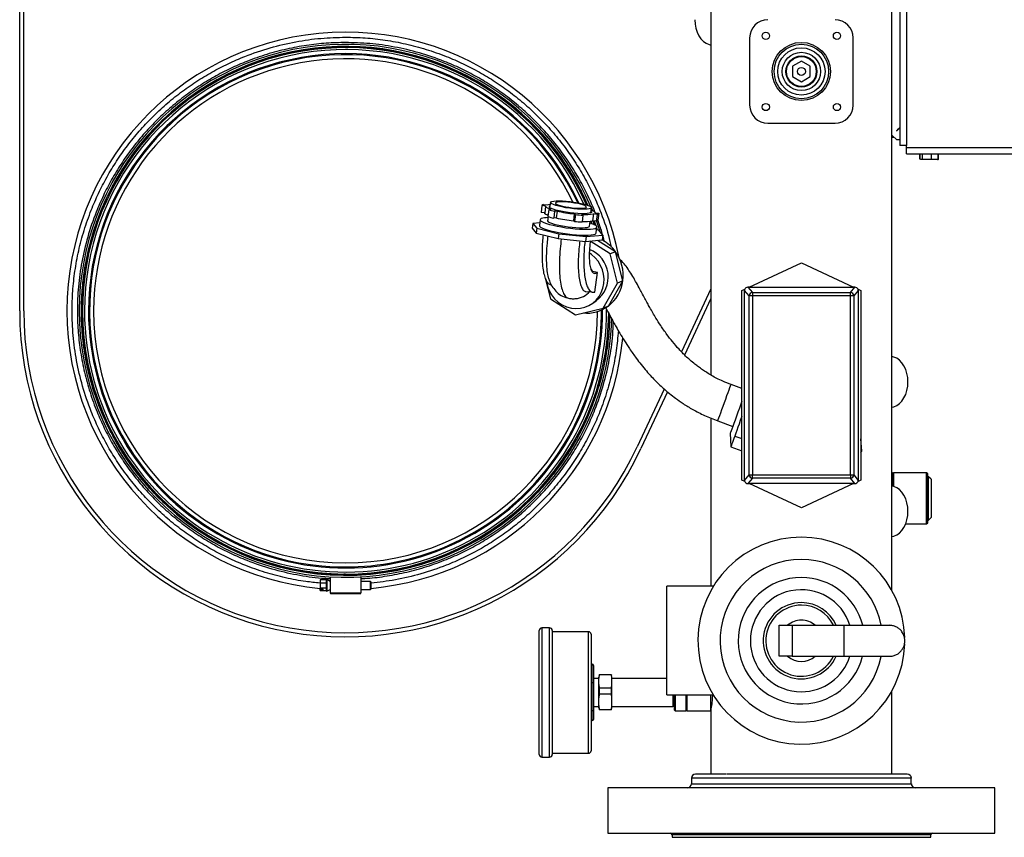
# Model space of a CAD drawing. Units: inches. Extents: x -233 to -6, y -50 to 140.
# Drawn here: x -225 to -206, y 63 to 79 of the extents above; entities that cross this region are included whole.
import ezdxf

# ---------------------------------------------------------------- set-up
doc = ezdxf.new("R2010")
doc.units = ezdxf.units.IN
doc.header["$MEASUREMENT"] = 0

msp = doc.modelspace()

# ---------------------------------------------------------------- linework, layer by layer
at = {"color": 7, "linetype": 'Continuous', "lineweight": 25}
for p, q in [((-208.181, 82.217), (-208.181, 76.533)), ((-208.054, 82.217), (-208.054, 76.533)), ((-211.836, 81.864), (-211.836, 72.094)), ((-208.336, 67.93), (-208.336, 81.864)), ((-225.196, 73.336), (-225.196, 80.684)), ((-225.117, 73.336), (-225.117, 79.924)), ((-211.086, 78.611), (-211.086, 77.311)), ((-209.086, 77.311), (-209.086, 78.611)), ((-218.922, 78.441), (-218.897, 78.441)), ((-218.897, 78.426), (-218.862, 78.425)), ((-210.086, 78.16), (-210.257, 78.061)), ((-210.257, 78.061), (-210.257, 77.862)), ((-209.914, 78.061), (-210.086, 78.16)), ((-209.914, 77.862), (-209.914, 78.061)), ((-210.257, 77.862), (-210.086, 77.763)), ((-210.086, 77.763), (-209.914, 77.862)), ((-210.736, 76.961), (-209.436, 76.961)), ((-208.336, 76.733), (-208.241, 76.638)), ((-208.336, 76.727), (-208.33, 76.727)), ((-208.331, 76.728), (-208.331, 76.728)), ((-208.331, 76.728), (-208.331, 76.728)), ((-208.326, 76.687), (-208.326, 76.723)), ((-208.29, 76.687), (-208.326, 76.687)), ((-208.181, 76.638), (-208.241, 76.638)), ((-208.054, 76.533), (-208.181, 76.533)), ((-208.054, 76.495), (-208.054, 76.533)), ((-208.054, 76.495), (-193.924, 76.495)), ((-208.054, 76.368), (-208.054, 76.495)), ((-208.054, 76.368), (-193.924, 76.368)), ((-207.794, 76.264), (-207.794, 76.368)), ((-207.792, 76.327), (-207.792, 76.368)), ((-207.787, 76.264), (-207.787, 76.368)), ((-207.744, 76.264), (-207.744, 76.368)), ((-207.571, 76.264), (-207.571, 76.368)), ((-207.436, 76.327), (-207.445, 76.326)), ((-207.441, 76.264), (-207.441, 76.368)), ((-207.436, 76.327), (-207.436, 76.368)), ((-207.434, 76.264), (-207.434, 76.368)), ((-207.779, 76.26), (-207.787, 76.264)), ((-207.77, 76.257), (-207.774, 76.259)), ((-207.77, 76.257), (-207.771, 76.257)), ((-207.761, 76.257), (-207.77, 76.257)), ((-207.744, 76.264), (-207.761, 76.257)), ((-207.676, 76.257), (-207.761, 76.257)), ((-207.64, 76.257), (-207.676, 76.257)), ((-207.571, 76.264), (-207.64, 76.257)), ((-207.52, 76.257), (-207.64, 76.257)), ((-207.492, 76.257), (-207.52, 76.257)), ((-207.441, 76.264), (-207.492, 76.257)), ((-207.457, 76.257), (-207.492, 76.257)), ((-207.434, 76.264), (-207.445, 76.262)), ((-215.1, 75.372), (-215.118, 75.239)), ((-215.03, 75.36), (-215.1, 75.372)), ((-215.069, 75.392), (-214.999, 75.381)), ((-214.938, 75.432), (-214.953, 75.335)), ((-215.048, 75.227), (-215.118, 75.239)), ((-215.03, 75.359), (-215.048, 75.226)), ((-214.97, 75.292), (-214.988, 75.159)), ((-214.97, 75.292), (-214.923, 75.294)), ((-214.856, 75.261), (-214.874, 75.128)), ((-214.809, 75.263), (-214.856, 75.261)), ((-214.809, 75.263), (-214.826, 75.13)), ((-214.475, 75.21), (-214.493, 75.077)), ((-214.453, 75.196), (-214.475, 75.21)), ((-214.453, 75.196), (-214.47, 75.063)), ((-214.33, 75.199), (-214.308, 75.185)), ((-214.308, 75.185), (-214.325, 75.052)), ((-214.154, 75.231), (-214.143, 75.328)), ((-214.133, 75.301), (-214.146, 75.3)), ((-214.144, 75.317), (-214.138, 75.302)), ((-214.133, 75.301), (-214.135, 75.282)), ((-214.134, 75.292), (-214.128, 75.279)), ((-214.104, 75.211), (-214.121, 75.078)), ((-214.034, 75.2), (-214.104, 75.211)), ((-214.073, 75.232), (-214.073, 75.234)), ((-214.073, 75.232), (-214.003, 75.221)), ((-214.034, 75.2), (-214.051, 75.067)), ((-214.003, 75.221), (-214.02, 75.087)), ((-215.278, 75.026), (-215.291, 74.933)), ((-215.144, 75.038), (-215.278, 75.026)), ((-215.278, 75.026), (-215.201, 74.93)), ((-215.137, 75.097), (-215.151, 74.984)), ((-214.981, 75.156), (-214.994, 75.071)), ((-214.826, 75.13), (-214.874, 75.128)), ((-214.47, 75.063), (-214.493, 75.077)), ((-214.182, 74.965), (-214.171, 75.069)), ((-214.158, 75.071), (-214.139, 75.02)), ((-214.051, 75.067), (-214.121, 75.078)), ((-214.118, 75.078), (-214.091, 75)), ((-214.102, 75.075), (-214.073, 74.991)), ((-214.092, 75.074), (-214.06, 74.983)), ((-215.291, 74.933), (-215.213, 74.838)), ((-215.201, 74.93), (-215.213, 74.838)), ((-215.213, 74.838), (-214.785, 74.731)), ((-215.201, 74.93), (-214.773, 74.824)), ((-214.773, 74.824), (-214.785, 74.731)), ((-214.773, 74.824), (-214.244, 74.769)), ((-214.244, 74.769), (-213.925, 74.798)), ((-214.052, 74.84), (-214.038, 74.953)), ((-214.003, 74.894), (-214.044, 74.904)), ((-213.925, 74.798), (-214.003, 74.894)), ((-213.925, 74.798), (-213.937, 74.706)), ((-214.785, 74.731), (-214.256, 74.677)), ((-214.244, 74.769), (-214.256, 74.677)), ((-214.256, 74.677), (-213.937, 74.706)), ((-213.781, 74.435), (-214.166, 74.681)), ((-213.679, 74.477), (-214.024, 74.698)), ((-213.936, 74.716), (-213.933, 74.704)), ((-213.679, 74.477), (-213.781, 74.435)), ((-213.638, 73.873), (-213.781, 74.435)), ((-213.536, 73.916), (-213.679, 74.477)), ((-211.094, 73.793), (-210.086, 74.263)), ((-210.086, 74.263), (-209.078, 73.793)), ((-215.078, 74.127), (-215.076, 74.119)), ((-214.124, 74.095), (-214.145, 74.139)), ((-214.029, 74.079), (-214.124, 74.095)), ((-214.079, 73.697), (-214.029, 74.079)), ((-215.038, 73.969), (-214.936, 73.565)), ((-214.969, 73.856), (-214.916, 73.833)), ((-213.918, 73.386), (-213.638, 73.873)), ((-213.816, 73.428), (-213.536, 73.916)), ((-213.536, 73.916), (-213.638, 73.873)), ((-214.261, 73.705), (-214.152, 73.707)), ((-211.836, 73.759), (-212.403, 72.542)), ((-211.236, 73.727), (-211.18, 73.753)), ((-211.236, 70.064), (-211.236, 73.727)), ((-211.097, 73.625), (-211.184, 73.73)), ((-211.184, 70.06), (-211.184, 73.73)), ((-211.122, 73.793), (-211.034, 73.688)), ((-211.094, 73.793), (-211.122, 73.793)), ((-211.094, 73.793), (-209.078, 73.793)), ((-211.034, 73.688), (-211.034, 73.625)), ((-211.034, 73.688), (-209.137, 73.688)), ((-209.137, 73.688), (-209.05, 73.793)), ((-209.137, 73.625), (-209.137, 73.688)), ((-209.05, 73.793), (-209.078, 73.793)), ((-208.987, 73.73), (-209.075, 73.625)), ((-208.991, 73.753), (-208.936, 73.727)), ((-208.987, 73.73), (-208.987, 70.06)), ((-208.936, 73.727), (-208.936, 70.064)), ((-214.936, 73.565), (-214.455, 73.258)), ((-214.139, 73.471), (-214.052, 73.531)), ((-211.836, 73.572), (-212.344, 72.482)), ((-211.034, 73.625), (-211.097, 73.625)), ((-211.097, 70.166), (-211.097, 73.625)), ((-211.034, 73.625), (-211.034, 70.166)), ((-209.137, 73.625), (-211.034, 73.625)), ((-209.137, 70.166), (-209.137, 73.625)), ((-209.075, 73.625), (-209.137, 73.625)), ((-209.075, 73.625), (-209.075, 70.166)), ((-214.455, 73.258), (-213.918, 73.386)), ((-213.816, 73.428), (-213.918, 73.386)), ((-212.738, 71.825), (-213.259, 70.707)), ((-212.676, 71.772), (-213.188, 70.674)), ((-211.236, 71.836), (-211.446, 71.913)), ((-211.836, 71.264), (-211.836, 68.013)), ((-211.703, 71.208), (-211.414, 71.103)), ((-211.461, 70.974), (-211.45, 70.709)), ((-211.375, 70.917), (-211.236, 70.867)), ((-208.915, 70.625), (-208.936, 70.865)), ((-211.45, 70.709), (-211.236, 70.631)), ((-208.936, 70.6), (-208.915, 70.625)), ((-211.18, 70.038), (-211.236, 70.064)), ((-211.184, 70.06), (-211.097, 70.166)), ((-211.034, 70.103), (-211.122, 69.998)), ((-211.097, 70.166), (-211.034, 70.166)), ((-211.034, 70.103), (-211.034, 70.166)), ((-211.034, 70.166), (-209.137, 70.166)), ((-209.137, 70.103), (-211.034, 70.103)), ((-209.137, 70.166), (-209.137, 70.103)), ((-209.137, 70.166), (-209.075, 70.166)), ((-209.05, 69.998), (-209.137, 70.103)), ((-209.075, 70.166), (-208.987, 70.06)), ((-208.936, 70.064), (-208.991, 70.038)), ((-208.328, 70.204), (-208.336, 70.204)), ((-208.316, 70.184), (-208.328, 70.204)), ((-208.328, 70.204), (-208.328, 69.949)), ((-208.305, 70.204), (-208.316, 70.184)), ((-208.316, 70.184), (-208.316, 69.947)), ((-207.665, 70.204), (-208.305, 70.204)), ((-208.305, 70.204), (-208.305, 69.944)), ((-207.645, 70.184), (-207.665, 70.204)), ((-207.665, 69.711), (-207.665, 70.204)), ((-207.645, 69.239), (-207.645, 70.184)), ((-207.629, 70.131), (-207.645, 70.131)), ((-207.579, 70.081), (-207.629, 70.131)), ((-207.629, 69.291), (-207.629, 70.131)), ((-207.579, 70.081), (-207.579, 69.341)), ((-211.122, 69.998), (-211.094, 69.998)), ((-209.078, 69.998), (-211.094, 69.998)), ((-210.086, 69.528), (-211.094, 69.998)), ((-209.078, 69.998), (-210.086, 69.528)), ((-209.078, 69.998), (-209.05, 69.998)), ((-207.665, 69.219), (-207.665, 69.711)), ((-207.645, 69.291), (-207.629, 69.291)), ((-207.629, 69.291), (-207.579, 69.341)), ((-208.071, 69.219), (-207.665, 69.219)), ((-207.665, 69.219), (-207.645, 69.239)), ((-219.26, 68.142), (-219.271, 68.135)), ((-219.192, 68.108), (-219.26, 68.142)), ((-219.26, 68.142), (-219.26, 68.029)), ((-219.192, 68.195), (-219.192, 67.884)), ((-218.897, 68.246), (-218.931, 68.246)), ((-218.871, 68.23), (-218.897, 68.23)), ((-218.601, 68.195), (-218.601, 67.884)), ((-219.389, 68.135), (-219.389, 68.082)), ((-219.271, 68.135), (-219.389, 68.135)), ((-219.389, 68.082), (-219.389, 67.976)), ((-219.389, 68.082), (-219.271, 68.082)), ((-219.271, 67.976), (-219.389, 67.976)), ((-219.389, 67.976), (-219.389, 67.96)), ((-219.389, 67.96), (-219.33, 67.96)), ((-219.389, 67.94), (-219.389, 67.96)), ((-219.33, 67.94), (-219.33, 67.96)), ((-219.271, 68.135), (-219.271, 68.082)), ((-219.271, 68.082), (-219.271, 68.029)), ((-219.271, 68.029), (-219.26, 68.029)), ((-219.271, 68.029), (-219.271, 67.976)), ((-219.271, 67.976), (-219.271, 67.923)), ((-219.26, 68.029), (-219.26, 67.916)), ((-219.26, 67.916), (-219.192, 67.95)), ((-218.416, 68.108), (-218.601, 68.108)), ((-218.601, 67.95), (-218.416, 67.95)), ((-218.405, 68.096), (-218.416, 68.108)), ((-218.416, 67.95), (-218.416, 68.108)), ((-218.416, 67.95), (-218.405, 67.962)), ((-218.405, 67.962), (-218.405, 68.096)), ((-211.787, 68.013), (-212.685, 68.014)), ((-219.389, 67.94), (-219.389, 67.924)), ((-219.33, 67.94), (-219.389, 67.94)), ((-219.271, 67.924), (-219.389, 67.924)), ((-219.271, 67.923), (-219.26, 67.916)), ((-219.192, 67.884), (-218.601, 67.884)), ((-219.18, 67.872), (-218.613, 67.872)), ((-214.952, 67.211), (-215.102, 67.211)), ((-210.516, 66.662), (-210.516, 67.262)), ((-210.266, 67.262), (-210.266, 66.662)), ((-210.266, 67.262), (-209.266, 67.261)), ((-209.266, 67.261), (-209.266, 66.661)), ((-215.152, 66.88), (-215.152, 67.161)), ((-214.902, 67.161), (-214.902, 64.761)), ((-214.202, 67.136), (-214.902, 67.136)), ((-214.152, 67.086), (-214.152, 66.823)), ((-215.152, 64.761), (-215.152, 66.88)), ((-214.152, 66.823), (-214.152, 64.836)), ((-210.266, 66.662), (-209.266, 66.661)), ((-214.127, 66.506), (-214.152, 66.506)), ((-214.127, 66.15), (-214.127, 66.506)), ((-214.107, 66.483), (-214.107, 66.142)), ((-213.994, 66.3), (-214.002, 66.236)), ((-213.994, 66.297), (-214.002, 66.256)), ((-214.002, 66.236), (-214.002, 66.256)), ((-214.002, 66.114), (-214.002, 66.236)), ((-213.759, 66.3), (-213.994, 66.3)), ((-213.994, 66.297), (-213.994, 66.3)), ((-213.752, 66.236), (-213.759, 66.3)), ((-213.759, 66.3), (-213.759, 66.297)), ((-213.752, 66.256), (-213.759, 66.297)), ((-213.752, 66.236), (-213.752, 66.256)), ((-213.752, 66.114), (-213.752, 66.236)), ((-214.127, 66.15), (-214.152, 66.15)), ((-214.127, 65.606), (-214.127, 66.15)), ((-214.002, 66.229), (-214.107, 66.229)), ((-214.107, 66.142), (-214.107, 65.621)), ((-214.002, 65.855), (-214.002, 66.114)), ((-214.002, 66.114), (-213.994, 66.05)), ((-213.994, 66.05), (-213.994, 65.931)), ((-213.994, 66.05), (-213.759, 66.05)), ((-213.759, 66.05), (-213.752, 66.114)), ((-213.759, 65.931), (-213.759, 66.05)), ((-212.687, 66.229), (-213.752, 66.229)), ((-213.752, 65.855), (-213.752, 66.114)), ((-213.994, 65.931), (-214.002, 65.855)), ((-214.002, 65.709), (-214.002, 65.855)), ((-213.759, 65.931), (-213.994, 65.931)), ((-213.752, 65.855), (-213.759, 65.931)), ((-213.752, 65.709), (-213.752, 65.855)), ((-212.687, 65.914), (-211.789, 65.913)), ((-212.572, 65.914), (-212.572, 65.693)), ((-212.547, 65.914), (-212.547, 65.627)), ((-212.527, 65.914), (-212.527, 65.607)), ((-212.322, 65.914), (-212.322, 65.607)), ((-212.31, 65.914), (-212.31, 65.627)), ((-212.299, 65.914), (-212.299, 65.607)), ((-211.838, 65.607), (-211.838, 65.913)), ((-208.336, 64.383), (-208.336, 65.993)), ((-214.107, 65.693), (-214.002, 65.693)), ((-214.002, 65.709), (-213.994, 65.633)), ((-214.002, 65.667), (-214.002, 65.709)), ((-214.002, 65.667), (-213.994, 65.626)), ((-213.759, 65.633), (-213.752, 65.709)), ((-213.759, 65.626), (-213.752, 65.667)), ((-213.752, 65.667), (-213.752, 65.709)), ((-213.752, 65.693), (-212.572, 65.693)), ((-212.572, 65.693), (-212.547, 65.694)), ((-214.127, 65.606), (-214.152, 65.606)), ((-214.127, 65.417), (-214.127, 65.606)), ((-214.107, 65.621), (-214.107, 65.44)), ((-213.994, 65.633), (-213.759, 65.633)), ((-213.994, 65.633), (-213.994, 65.623)), ((-213.759, 65.623), (-213.994, 65.623)), ((-213.759, 65.623), (-213.759, 65.633)), ((-212.547, 65.627), (-212.527, 65.607)), ((-212.527, 65.607), (-212.322, 65.607)), ((-212.322, 65.607), (-212.31, 65.627)), ((-212.31, 65.627), (-212.299, 65.607)), ((-212.299, 65.607), (-211.838, 65.607)), ((-211.836, 65.637), (-211.836, 64.383)), ((-214.127, 65.417), (-214.152, 65.417)), ((-215.102, 64.711), (-214.952, 64.711)), ((-214.902, 64.786), (-214.202, 64.786)), ((-212.211, 64.304), (-212.211, 64.198)), ((-207.961, 64.198), (-207.961, 64.304)), ((-213.826, 64.119), (-213.826, 63.241)), ((-206.346, 64.119), (-213.826, 64.119)), ((-206.346, 63.241), (-206.346, 64.119)), ((-213.826, 63.241), (-206.346, 63.241)), ((-212.586, 63.21), (-212.586, 63.163)), ((-207.586, 63.163), (-207.586, 63.21)), ((-212.586, 63.163), (-207.586, 63.163))]:
    msp.add_line(p, q, dxfattribs=at)
at = {"color": 8, "linetype": 'Continuous', "lineweight": 25}
for p, q in [((-215.102, 67.211), (-215.102, 66.918)), ((-214.952, 64.711), (-214.952, 67.211)), ((-214.202, 66.861), (-214.202, 67.136)), ((-215.102, 66.918), (-215.102, 64.711)), ((-214.202, 64.786), (-214.202, 66.861)), ((-211.588, 64.304), (-212.211, 64.304)), ((-212.211, 64.198), (-207.961, 64.198)), ((-207.961, 64.304), (-211.588, 64.304)), ((-207.586, 63.21), (-212.586, 63.21))]:
    msp.add_line(p, q, dxfattribs=at)
at = {"color": 7, "linetype": 'Continuous', "lineweight": 25, "flags": 128}
for points in [[(-212.146, 78.961), (-212.141, 78.878), (-212.126, 78.798), (-212.101, 78.721), (-212.068, 78.652), (-212.028, 78.592), (-211.98, 78.542), (-211.927, 78.505), (-211.871, 78.48), (-211.836, 78.472)], [(-208.249, 76.81), (-208.242, 76.817), (-208.206, 76.853), (-208.18, 76.879)], [(-208.18, 76.875), (-208.189, 76.866), (-208.228, 76.827), (-208.246, 76.809)], [(-208.061, 76.533), (-208.06, 76.532), (-208.054, 76.529)], [(-214.16, 75.313), (-214.188, 75.305), (-214.229, 75.3), (-214.282, 75.298), (-214.344, 75.299), (-214.413, 75.302), (-214.486, 75.309), (-214.562, 75.318), (-214.636, 75.329), (-214.708, 75.343), (-214.773, 75.357), (-214.83, 75.372), (-214.876, 75.388), (-214.911, 75.403), (-214.932, 75.418), (-214.938, 75.431), (-214.931, 75.442), (-214.909, 75.451), (-214.874, 75.458), (-214.827, 75.461), (-214.77, 75.462), (-214.704, 75.46), (-214.632, 75.454), (-214.558, 75.447), (-214.482, 75.436), (-214.409, 75.424), (-214.34, 75.41), (-214.279, 75.395), (-214.227, 75.38), (-214.186, 75.364), (-214.159, 75.349), (-214.145, 75.335), (-214.145, 75.323), (-214.16, 75.313)], [(-214.828, 75.43), (-214.84, 75.422), (-214.837, 75.411), (-214.821, 75.399), (-214.792, 75.385), (-214.751, 75.372), (-214.7, 75.359), (-214.642, 75.347), (-214.579, 75.336), (-214.514, 75.328), (-214.451, 75.322), (-214.391, 75.319), (-214.339, 75.318), (-214.296, 75.321), (-214.264, 75.326), (-214.246, 75.333), (-214.241, 75.343), (-214.25, 75.355), (-214.273, 75.368), (-214.308, 75.381), (-214.355, 75.394), (-214.409, 75.407), (-214.47, 75.418), (-214.535, 75.428), (-214.599, 75.435), (-214.661, 75.44), (-214.717, 75.442), (-214.765, 75.441), (-214.803, 75.437), (-214.828, 75.43)], [(-214.985, 75.178), (-214.989, 75.179), (-215.008, 75.188), (-215.024, 75.196), (-215.035, 75.205), (-215.043, 75.213), (-215.047, 75.22), (-215.048, 75.226)], [(-214.923, 75.294), (-214.949, 75.303), (-214.971, 75.312), (-214.991, 75.321), (-215.006, 75.33), (-215.018, 75.338), (-215.026, 75.346), (-215.03, 75.353), (-215.03, 75.36)], [(-214.161, 75.227), (-214.189, 75.22), (-214.229, 75.214), (-214.281, 75.212), (-214.341, 75.213), (-214.409, 75.216), (-214.482, 75.222), (-214.557, 75.231), (-214.632, 75.241), (-214.704, 75.254), (-214.771, 75.268), (-214.831, 75.283), (-214.881, 75.299), (-214.919, 75.314), (-214.946, 75.329), (-214.958, 75.343), (-214.957, 75.355), (-214.949, 75.362)], [(-214.151, 75.257), (-214.145, 75.25), (-214.146, 75.237), (-214.161, 75.227)], [(-214.148, 75.286), (-214.132, 75.28), (-214.113, 75.271), (-214.097, 75.263), (-214.085, 75.254), (-214.077, 75.246), (-214.073, 75.239), (-214.073, 75.232)], [(-214.146, 75.305), (-214.145, 75.305), (-214.133, 75.301)], [(-215.114, 75.118), (-215.132, 75.106), (-215.137, 75.092), (-215.127, 75.077), (-215.103, 75.06), (-215.066, 75.042), (-215.016, 75.024), (-214.955, 75.006), (-214.885, 74.988), (-214.807, 74.971), (-214.723, 74.956), (-214.636, 74.942), (-214.548, 74.931), (-214.46, 74.922), (-214.376, 74.916), (-214.297, 74.912), (-214.226, 74.912), (-214.164, 74.914), (-214.113, 74.919), (-214.075, 74.927), (-214.05, 74.938), (-214.038, 74.951), (-214.041, 74.965), (-214.058, 74.982), (-214.088, 74.999), (-214.132, 75.017), (-214.175, 75.032)], [(-214.991, 75.086), (-214.993, 75.084), (-214.994, 75.072), (-214.981, 75.058), (-214.955, 75.043), (-214.916, 75.028), (-214.866, 75.012), (-214.807, 74.997), (-214.74, 74.983), (-214.667, 74.97), (-214.593, 74.959), (-214.518, 74.951), (-214.445, 74.945), (-214.377, 74.941), (-214.316, 74.941), (-214.265, 74.943), (-214.224, 74.948), (-214.196, 74.956), (-214.181, 74.966), (-214.18, 74.978), (-214.181, 74.979)], [(-214.048, 75.068), (-213.996, 74.914), (-213.98, 74.866)], [(-215.151, 74.984), (-215.148, 74.972), (-215.131, 74.955), (-215.101, 74.938), (-215.057, 74.92), (-215.002, 74.902), (-214.936, 74.884), (-214.862, 74.866), (-214.781, 74.85), (-214.695, 74.836), (-214.607, 74.823), (-214.518, 74.813), (-214.432, 74.805), (-214.351, 74.801), (-214.276, 74.799), (-214.209, 74.799), (-214.152, 74.803), (-214.107, 74.81), (-214.075, 74.819)], [(-214.075, 74.819), (-214.057, 74.831), (-214.052, 74.84)], [(-214.041, 74.926), (-214.037, 74.915), (-214.033, 74.901)], [(-214.532, 73.388), (-214.445, 73.38), (-214.358, 73.386), (-214.273, 73.406), (-214.192, 73.439), (-214.119, 73.486), (-214.053, 73.544), (-213.998, 73.613), (-213.954, 73.69), (-213.922, 73.773), (-213.904, 73.861), (-213.899, 73.952), (-213.908, 74.042), (-213.93, 74.131), (-213.966, 74.215), (-214.013, 74.293), (-214.072, 74.363), (-214.14, 74.423), (-214.185, 74.454)], [(-208.026, 71.961), (-208.031, 72.045), (-208.045, 72.125), (-208.07, 72.202), (-208.103, 72.271), (-208.144, 72.331), (-208.191, 72.381), (-208.244, 72.418), (-208.3, 72.443), (-208.336, 72.451)], [(-208.336, 71.472), (-208.3, 71.48), (-208.244, 71.505), (-208.191, 71.542), (-208.144, 71.592), (-208.103, 71.652), (-208.07, 71.721), (-208.045, 71.798), (-208.031, 71.878), (-208.026, 71.961)], [(-211.236, 71.591), (-211.256, 71.534), (-211.285, 71.455), (-211.314, 71.376), (-211.342, 71.299), (-211.369, 71.226), (-211.393, 71.159), (-211.414, 71.101), (-211.432, 71.052), (-211.446, 71.014), (-211.455, 70.988), (-211.46, 70.975), (-211.461, 70.974)], [(-211.236, 71.298), (-211.242, 71.282), (-211.267, 71.214), (-211.291, 71.148), (-211.314, 71.085), (-211.335, 71.025), (-211.356, 70.969), (-211.375, 70.917)], [(-211.375, 70.917), (-211.392, 70.87), (-211.407, 70.829), (-211.42, 70.793), (-211.431, 70.763), (-211.439, 70.74), (-211.446, 70.723), (-211.449, 70.712), (-211.45, 70.709)], [(-208.026, 69.461), (-208.031, 69.545), (-208.045, 69.625), (-208.07, 69.702), (-208.103, 69.771), (-208.144, 69.831), (-208.191, 69.881), (-208.244, 69.918), (-208.3, 69.943), (-208.336, 69.951)], [(-208.336, 68.972), (-208.3, 68.98), (-208.244, 69.005), (-208.191, 69.042), (-208.144, 69.092), (-208.103, 69.152), (-208.07, 69.221), (-208.045, 69.298), (-208.031, 69.378), (-208.026, 69.461)], [(-212.687, 65.914), (-212.687, 65.921), (-212.687, 65.943), (-212.687, 65.978), (-212.687, 66.026), (-212.687, 66.087), (-212.687, 66.16), (-212.687, 66.244), (-212.687, 66.337), (-212.686, 66.439), (-212.686, 66.548), (-212.686, 66.663), (-212.686, 66.782), (-212.686, 66.903), (-212.686, 67.025), (-212.686, 67.147), (-212.686, 67.265), (-212.685, 67.38), (-212.685, 67.489), (-212.685, 67.591), (-212.685, 67.685), (-212.685, 67.769), (-212.685, 67.842), (-212.685, 67.903), (-212.685, 67.951), (-212.685, 67.986), (-212.685, 68.007), (-212.685, 68.014), (-212.685, 68.014)], [(-210.516, 67.262), (-210.511, 67.262), (-210.497, 67.262), (-210.473, 67.262), (-210.442, 67.262), (-210.404, 67.262), (-210.361, 67.262), (-210.314, 67.262), (-210.266, 67.262)], [(-209.266, 67.261), (-209.142, 67.26), (-209.022, 67.26), (-208.905, 67.26), (-208.792, 67.26), (-208.683, 67.26), (-208.578, 67.26), (-208.479, 67.26), (-208.386, 67.26)], [(-210.266, 66.662), (-210.315, 66.662), (-210.362, 66.662), (-210.405, 66.662), (-210.443, 66.662), (-210.474, 66.662), (-210.497, 66.662), (-210.511, 66.662), (-210.516, 66.662)], [(-209.266, 66.661), (-209.143, 66.66), (-209.022, 66.66), (-208.905, 66.66), (-208.792, 66.66), (-208.683, 66.66), (-208.579, 66.66), (-208.48, 66.66), (-208.386, 66.66)]]:
    msp.add_lwpolyline(points, dxfattribs=at)
at = {"color": 8, "linetype": 'Continuous', "lineweight": 25, "flags": 128}
for points in [[(-211.703, 71.208), (-211.703, 71.208), (-211.7, 71.215), (-211.692, 71.236), (-211.68, 71.269), (-211.664, 71.313), (-211.645, 71.367), (-211.622, 71.429), (-211.598, 71.495), (-211.573, 71.564), (-211.548, 71.632), (-211.524, 71.698), (-211.502, 71.759)], [(-211.502, 71.759), (-211.483, 71.812), (-211.467, 71.855), (-211.455, 71.887), (-211.448, 71.906), (-211.446, 71.913)]]:
    msp.add_lwpolyline(points, dxfattribs=at)
at = {"color": 7, "linetype": 'Continuous', "lineweight": 25}
for centre, radius in [((-210.773, 78.649), 0.07), ((-209.398, 78.649), 0.07), ((-210.086, 77.961), 0.562), ((-210.086, 77.961), 0.527), ((-210.086, 77.961), 0.457), ((-210.086, 77.961), 0.37), ((-210.086, 77.961), 0.3), ((-210.086, 77.961), 0.288), ((-210.086, 77.961), 0.078), ((-210.773, 77.274), 0.07), ((-209.398, 77.274), 0.07)]:
    msp.add_circle(centre, radius, dxfattribs=at)
for centre, radius, start, end in [((-210.736, 78.611), 0.35, 90, 180), ((-209.436, 78.611), 0.35, 360, 90), ((-218.897, 73.336), 5.385, 10.9852, 180), ((-218.897, 73.336), 5.149, 23.0076, 358.348), ((-218.897, 73.336), 5.11, 23.5114, 180), ((-218.897, 73.336), 5.086, 23.753, 180), ((-218.897, 73.336), 5.047, 24.1234, 180), ((-218.897, 73.336), 4.969, 24.7989, 180), ((-218.897, 73.336), 4.87, 25.5937, 180), ((-210.736, 77.311), 0.35, 180, 270), ((-209.436, 77.311), 0.35, 270, 360), ((-215.06, 75.345), 0.0481, 100.846, 146.0335), ((-214.916, 75.074), 0.318, 95.2033, 105.2052), ((-214.505, 76.78), 1.56, 252.6184, 256.9645), ((-214.203, 77.966), 2.77, 257.3626, 264.3534), ((-214.167, 78.082), 2.9, 264.3551, 267.2272), ((-214.261, 76.008), 0.812, 265.1361, 281.174), ((-214.043, 75.247), 0.0481, 280.8451, 326.0283), ((-214.985, 74.705), 0.432, 89.8209, 107.3444), ((-214.522, 76.647), 1.56, 252.6183, 256.9646), ((-214.22, 77.833), 2.769, 257.362, 264.3547), ((-214.185, 77.952), 2.903, 264.3567, 267.2256), ((-214.273, 75.831), 0.768, 266.2125, 281.3581), ((-214.06, 75.114), 0.0481, 280.8452, 326.0348), ((-214.307, 74.029), 0.772, 35.532, 61.0163), ((-214.387, 73.99), 0.568, 306.1582, 68.6831), ((-214.321, 74.016), 0.791, 352.7222, 35.706), ((-214.42, 73.974), 0.597, 186.2476, 259.1078), ((-214.256, 74.004), 0.725, 307.3617, 352.9675), ((-214.446, 73.929), 0.347, 294.8103, 321.596), ((-211.034, 73.625), 0.0626, 90.0792, 179.908), ((-209.137, 73.625), 0.0626, 0.092, 89.9207), ((-218.897, 73.336), 6.299, 180, 335), ((-218.897, 73.336), 6.22, 180, 335), ((-218.897, 73.336), 5.385, 180, 264.7569), ((-218.897, 73.336), 5.11, 180, 359.1404), ((-218.897, 73.336), 5.086, 180, 359.5921), ((-218.897, 73.336), 5.047, 180, 0.3168), ((-218.897, 73.336), 4.969, 180, 0.2758), ((-218.897, 73.336), 4.87, 180, 359.8235), ((-214.231, 73.98), 0.69, 263.77, 306.9218), ((-218.897, 73.336), 5.385, 275.2431, 354.3871), ((-211.034, 70.166), 0.0626, 180.0941, 269.9186), ((-209.137, 70.166), 0.0626, 270.0814, 359.9059), ((-210.086, 66.961), 2, 89.939, 358.3355), ((-210.086, 66.961), 2, 1.7748, 89.939), ((-219.18, 67.884), 0.0118, 180, 270), ((-218.613, 67.884), 0.0118, 270, 360), ((-210.086, 66.961), 0.687, 89.939, 334.0669), ((-210.086, 66.961), 0.688, 25.8111, 89.939), ((-215.102, 67.161), 0.05, 90, 180), ((-214.952, 67.161), 0.05, 0, 90), ((-210.086, 66.961), 0.4, 89.939, 131.5826), ((-210.086, 66.961), 0.4, 48.4174, 89.939), ((-214.202, 67.086), 0.05, 0, 90), ((-210.086, 66.961), 0.4, 228.4174, 311.5826), ((-215.102, 64.761), 0.05, 180, 270), ((-214.952, 64.761), 0.05, 270, 0), ((-214.202, 64.836), 0.05, 270, 0), ((-212.132, 64.304), 0.0787, 90, 180), ((-208.039, 64.304), 0.0787, 0, 90), ((-212.289, 64.198), 0.0787, 270, 0), ((-207.882, 64.198), 0.0787, 180, 270), ((-212.617, 63.21), 0.0315, 0, 90), ((-207.554, 63.21), 0.0315, 90, 180)]:
    msp.add_arc(centre, radius, start, end, dxfattribs=at)
at = {"color": 8, "linetype": 'Continuous', "lineweight": 25}
for centre, radius, start, end in [((-218.897, 73.336), 4.949, 24.9639, 270), ((-218.897, 73.336), 4.949, 270, 0.1691), ((-210.086, 66.961), 1.571, 89.939, 348.9281), ((-210.086, 66.961), 1.571, 10.9499, 89.939), ((-210.086, 66.961), 1.222, 89.939, 345.7282), ((-210.086, 66.961), 1.222, 14.1497, 89.939), ((-210.086, 66.961), 0.986, 17.6595, 269.939), ((-210.086, 66.961), 0.737, 89.939, 335.9044), ((-210.086, 66.961), 0.737, 23.9736, 89.939), ((-210.086, 66.961), 0.986, 269.939, 342.2184)]:
    msp.add_arc(centre, radius, start, end, dxfattribs=at)
at = {"color": 7, "linetype": 'Continuous', "lineweight": 25}
for centre, major_axis, ratio, start_param, end_param in [((-211.122, 73.73), (-0.04, 0.0481), 0.998723, 0.514432, 0.875887), ((-211.122, 73.73), (-0.04, 0.0481), 0.998723, 5.589533, 6.797617), ((-209.05, 73.73), (0.04, 0.0481), 0.998723, 5.768753, 6.976838), ((-209.05, 73.73), (0.04, 0.0481), 0.998723, 5.407298, 5.768753), ((-211.122, 70.061), (-0.04, -0.0481), 0.998723, 5.407298, 5.768753), ((-209.05, 70.061), (0.04, -0.0481), 0.998723, 0.514432, 0.875887), ((-211.122, 70.061), (-0.04, -0.0481), 0.998723, 5.768753, 6.976838), ((-209.05, 70.061), (0.04, -0.0481), 0.998723, 5.589533, 6.797617), ((-214.127, 66.483), (0, 0.0227), 0.8795, 4.712389, 6.283185), ((-214.127, 66.142), (0.02, 0), 0.394132, 0, 1.570796), ((-214.127, 65.621), (0.02, 0), 0.742878, 4.712389, 6.283185), ((-214.127, 65.44), (0, 0.0227), 0.8795, 3.141593, 4.712389)]:
    msp.add_ellipse(centre, major_axis=major_axis, ratio=ratio, start_param=start_param, end_param=end_param, dxfattribs=at)
at = {"color": 8, "linetype": 'Continuous', "lineweight": 25}
for points, knots in [([(-219.392, 68.075), (-219.483, 68.084), (-219.707, 68.105), (-220.061, 68.174), (-220.455, 68.278), (-220.825, 68.408), (-221.169, 68.558), (-221.486, 68.721), (-221.793, 68.908), (-222.089, 69.116), (-222.372, 69.346), (-222.638, 69.594), (-222.887, 69.861), (-223.116, 70.143), (-223.325, 70.439), (-223.511, 70.747), (-223.675, 71.063), (-223.838, 71.439), (-223.986, 71.875), (-224.102, 72.367), (-224.169, 72.855), (-224.189, 73.304), (-224.174, 73.719), (-224.132, 74.107), (-224.059, 74.5), (-223.954, 74.894), (-223.824, 75.264), (-223.675, 75.608), (-223.511, 75.925), (-223.325, 76.232), (-223.116, 76.528), (-222.887, 76.811), (-222.638, 77.077), (-222.372, 77.326), (-222.089, 77.555), (-221.793, 77.764), (-221.486, 77.95), (-221.169, 78.114), (-220.794, 78.277), (-220.358, 78.425), (-219.865, 78.541), (-219.378, 78.61), (-219.055, 78.618), (-218.897, 78.623)], [0, 0, 0, 0, 0.0169986, 0.0417782, 0.0670795, 0.0928559, 0.1147825, 0.1368891, 0.1591632, 0.1816731, 0.2042506, 0.226882, 0.2495124, 0.27209, 0.294601, 0.316874, 0.3389806, 0.3609084, 0.3931268, 0.4245476, 0.4550619, 0.4845826, 0.5081996, 0.5324161, 0.5571956, 0.5824969, 0.6082733, 0.6301999, 0.6523066, 0.6745806, 0.6970907, 0.7196681, 0.7422996, 0.7649299, 0.7875073, 0.8100184, 0.8322913, 0.854398, 0.8763258, 0.9085442, 0.939965, 0.9704794, 1, 1, 1, 1]), ([(-218.897, 78.623), (-218.77, 78.62), (-218.513, 78.615), (-218.125, 78.571), (-217.732, 78.498), (-217.338, 78.393), (-216.968, 78.263), (-216.624, 78.114), (-216.308, 77.95), (-216, 77.764), (-215.704, 77.555), (-215.422, 77.326), (-215.155, 77.077), (-214.907, 76.811), (-214.677, 76.528), (-214.469, 76.232), (-214.283, 75.925), (-214.118, 75.608), (-213.956, 75.232), (-213.832, 74.885), (-213.778, 74.64), (-213.761, 74.565)], [0, 0, 0, 0, 0.053879, 0.109125, 0.165656, 0.223377, 0.282182, 0.332205, 0.382638, 0.433453, 0.484806, 0.536313, 0.587943, 0.639571, 0.691078, 0.742434, 0.793246, 0.84368, 0.893705, 0.967206, 1, 1, 1, 1]), ([(-218.897, 78.52), (-219.021, 78.518), (-219.273, 78.512), (-219.653, 78.469), (-220.038, 78.398), (-220.425, 78.295), (-220.788, 78.168), (-221.125, 78.021), (-221.436, 77.86), (-221.737, 77.678), (-222.027, 77.473), (-222.304, 77.248), (-222.566, 77.005), (-222.809, 76.743), (-223.034, 76.466), (-223.239, 76.176), (-223.422, 75.874), (-223.582, 75.564), (-223.742, 75.196), (-223.888, 74.768), (-224.001, 74.285), (-224.067, 73.807), (-224.087, 73.367), (-224.072, 72.959), (-224.03, 72.579), (-223.959, 72.194), (-223.856, 71.808), (-223.729, 71.444), (-223.582, 71.107), (-223.422, 70.797), (-223.239, 70.495), (-223.034, 70.205), (-222.809, 69.928), (-222.566, 69.667), (-222.304, 69.423), (-222.027, 69.198), (-221.737, 68.994), (-221.436, 68.811), (-221.125, 68.65), (-220.757, 68.49), (-220.33, 68.344), (-219.846, 68.233), (-219.466, 68.174), (-219.249, 68.167), (-219.192, 68.165)], [0, 0, 0, 0, 0.023334, 0.047261, 0.071743, 0.096742, 0.122209, 0.143873, 0.165715, 0.187722, 0.209963, 0.23227, 0.25463, 0.276989, 0.299296, 0.321538, 0.343544, 0.365386, 0.387051, 0.418884, 0.449928, 0.480077, 0.509244, 0.532578, 0.556504, 0.580987, 0.605985, 0.631453, 0.653117, 0.674959, 0.696966, 0.719206, 0.741513, 0.763874, 0.786233, 0.80854, 0.830782, 0.852788, 0.87463, 0.896295, 0.928127, 0.959172, 0.989321, 1, 1, 1, 1]), ([(-214.073, 75.234), (-214.074, 75.238), (-214.113, 75.35), (-214.213, 75.563), (-214.371, 75.875), (-214.555, 76.176), (-214.759, 76.466), (-214.984, 76.743), (-215.228, 77.005), (-215.489, 77.248), (-215.766, 77.473), (-216.057, 77.678), (-216.358, 77.86), (-216.668, 78.021), (-217.037, 78.181), (-217.464, 78.327), (-217.947, 78.44), (-218.425, 78.508), (-218.741, 78.516), (-218.897, 78.52)], [0, 0, 0, 0, 0.001658, 0.05754, 0.11388, 0.170647, 0.228015, 0.285555, 0.343233, 0.400908, 0.458448, 0.515819, 0.572584, 0.628924, 0.684808, 0.766919, 0.846997, 0.924765, 1, 1, 1, 1]), ([(-213.891, 74.671), (-213.907, 74.734), (-213.942, 74.876), (-213.993, 75.012), (-214.021, 75.087)], [0, 0, 0, 0, 0.447762, 1, 1, 1, 1]), ([(-214.727, 74.725), (-214.735, 74.662), (-214.753, 74.519), (-214.764, 74.309), (-214.765, 74.103), (-214.75, 73.922), (-214.723, 73.773), (-214.683, 73.666), (-214.644, 73.604), (-214.616, 73.593), (-214.608, 73.59)], [0, 0, 0, 0, 0.1115596, 0.250751, 0.3898082, 0.5299322, 0.6705214, 0.8080882, 0.9446393, 1, 1, 1, 1]), ([(-218.601, 68.162), (-218.576, 68.163), (-218.422, 68.167), (-218.14, 68.203), (-217.755, 68.273), (-217.369, 68.376), (-217.006, 68.504), (-216.668, 68.65), (-216.358, 68.811), (-216.057, 68.994), (-215.766, 69.198), (-215.489, 69.423), (-215.228, 69.667), (-214.984, 69.928), (-214.759, 70.205), (-214.555, 70.495), (-214.372, 70.797), (-214.211, 71.107), (-214.051, 71.476), (-213.905, 71.903), (-213.793, 72.386), (-213.732, 72.794), (-213.724, 73.04), (-213.722, 73.125)], [0, 0, 0, 0, 0.010162, 0.060259, 0.111521, 0.163862, 0.217185, 0.262545, 0.308277, 0.354356, 0.400922, 0.447629, 0.494447, 0.541262, 0.587968, 0.634538, 0.680614, 0.726346, 0.771708, 0.838359, 0.903359, 0.966484, 1, 1, 1, 1]), ([(-213.624, 72.952), (-213.636, 72.823), (-213.66, 72.563), (-213.735, 72.171), (-213.839, 71.777), (-213.969, 71.407), (-214.119, 71.063), (-214.282, 70.747), (-214.469, 70.439), (-214.677, 70.143), (-214.907, 69.861), (-215.155, 69.594), (-215.422, 69.346), (-215.704, 69.116), (-216, 68.908), (-216.308, 68.721), (-216.624, 68.558), (-217, 68.394), (-217.436, 68.247), (-217.923, 68.129), (-218.247, 68.091), (-218.405, 68.072)], [0, 0, 0, 0, 0.052011, 0.105766, 0.160654, 0.216571, 0.264138, 0.312095, 0.360415, 0.409247, 0.458225, 0.50732, 0.556413, 0.605391, 0.654226, 0.702543, 0.7505, 0.798069, 0.867962, 0.936124, 1, 1, 1, 1])]:
    msp.add_open_spline(points, degree=3, knots=knots, dxfattribs=at)
at = {"color": 7, "linetype": 'Continuous', "lineweight": 25}
for points, knots in [([(-218.897, 68.23), (-219.019, 68.233), (-219.267, 68.238), (-219.641, 68.28), (-220.02, 68.35), (-220.4, 68.451), (-220.757, 68.576), (-221.088, 68.72), (-221.394, 68.878), (-221.74, 69.087), (-222.117, 69.362), (-222.465, 69.675), (-222.745, 69.975), (-222.967, 70.247), (-223.168, 70.532), (-223.348, 70.828), (-223.507, 71.133), (-223.665, 71.495), (-223.809, 71.914), (-223.922, 72.389), (-223.987, 72.859), (-224.008, 73.292), (-223.994, 73.693), (-223.954, 74.067), (-223.885, 74.446), (-223.785, 74.826), (-223.661, 75.184), (-223.518, 75.516), (-223.361, 75.821), (-223.152, 76.168), (-222.878, 76.546), (-222.566, 76.895), (-222.267, 77.176), (-221.996, 77.398), (-221.711, 77.6), (-221.416, 77.781), (-221.111, 77.94), (-220.75, 78.1), (-220.33, 78.244), (-219.855, 78.358), (-219.386, 78.427), (-219.075, 78.437), (-218.922, 78.441)], [0, 0, 0, 0, 0.0229181, 0.0464156, 0.070458, 0.0950048, 0.1200112, 0.1412813, 0.1627253, 0.1843315, 0.2170784, 0.2500001, 0.2719502, 0.2938495, 0.3156847, 0.3372897, 0.3587336, 0.3800049, 0.4112609, 0.4417454, 0.4713534, 0.5, 0.5229178, 0.5464155, 0.5704579, 0.5950049, 0.6200112, 0.6412813, 0.6627254, 0.6843314, 0.7170785, 0.75, 0.7719503, 0.7938496, 0.8156847, 0.8372896, 0.8587337, 0.8800049, 0.9112608, 0.9417454, 0.9713533, 1, 1, 1, 1]), ([(-218.897, 78.441), (-218.774, 78.439), (-218.527, 78.434), (-218.152, 78.391), (-217.774, 78.322), (-217.394, 78.221), (-217.037, 78.095), (-216.705, 77.951), (-216.4, 77.794), (-216.054, 77.584), (-215.676, 77.309), (-215.328, 76.996), (-215.048, 76.697), (-214.826, 76.425), (-214.625, 76.14), (-214.446, 75.843), (-214.31, 75.588), (-214.242, 75.429), (-214.219, 75.375)], [0, 0, 0, 0, 0.061986, 0.125538, 0.190565, 0.256956, 0.324589, 0.382118, 0.440117, 0.498554, 0.587124, 0.676165, 0.735534, 0.794763, 0.85382, 0.912254, 0.970253, 1, 1, 1, 1]), ([(-207.676, 76.257), (-207.689, 76.258), (-207.712, 76.259), (-207.734, 76.262), (-207.744, 76.264)], [0, 0, 0, 0, 0.561463, 1, 1, 1, 1]), ([(-207.52, 76.257), (-207.529, 76.258), (-207.546, 76.259), (-207.563, 76.262), (-207.571, 76.264)], [0, 0, 0, 0, 0.509729, 1, 1, 1, 1]), ([(-207.453, 76.259), (-207.452, 76.259), (-207.448, 76.26), (-207.444, 76.262), (-207.441, 76.264)], [0, 0, 0, 0, 0.340283, 1, 1, 1, 1]), ([(-215.079, 74.804), (-215.084, 74.759), (-215.095, 74.647), (-215.101, 74.481), (-215.099, 74.309), (-215.086, 74.158), (-215.063, 74.032), (-215.03, 73.937), (-214.998, 73.878), (-214.975, 73.864), (-214.968, 73.86)], [0, 0, 0, 0, 0.0965, 0.237412, 0.37865, 0.520956, 0.663701, 0.803412, 0.942098, 1, 1, 1, 1]), ([(-214.986, 74.781), (-214.992, 74.734), (-215.007, 74.618), (-215.017, 74.443), (-215.017, 74.262), (-215.005, 74.106), (-214.985, 73.987), (-214.964, 73.937), (-214.956, 73.916)], [0, 0, 0, 0, 0.126577, 0.313026, 0.498628, 0.685158, 0.872144, 1, 1, 1, 1]), ([(-214.367, 74.688), (-214.374, 74.636), (-214.389, 74.515), (-214.4, 74.334), (-214.4, 74.154), (-214.388, 73.997), (-214.364, 73.868), (-214.33, 73.775), (-214.294, 73.721), (-214.269, 73.713), (-214.26, 73.71)], [0, 0, 0, 0, 0.104992, 0.244376, 0.383126, 0.52257, 0.662355, 0.79927, 0.935539, 1, 1, 1, 1]), ([(-214.27, 74.678), (-214.276, 74.627), (-214.288, 74.51), (-214.294, 74.339), (-214.292, 74.167), (-214.279, 74.016), (-214.256, 73.89), (-214.223, 73.793), (-214.182, 73.727), (-214.135, 73.691), (-214.098, 73.695), (-214.079, 73.697)], [0, 0, 0, 0, 0.087515, 0.202008, 0.316768, 0.432391, 0.548373, 0.66189, 0.774574, 0.887029, 1, 1, 1, 1]), ([(-214.166, 74.681), (-214.171, 74.649), (-214.183, 74.558), (-214.189, 74.417), (-214.185, 74.272), (-214.165, 74.158), (-214.132, 74.082), (-214.086, 74.049), (-214.048, 74.069), (-214.029, 74.079)], [0, 0, 0, 0, 0.079728, 0.229808, 0.377665, 0.525198, 0.679975, 0.836888, 1, 1, 1, 1]), ([(-211.446, 71.913), (-211.498, 71.932), (-211.592, 71.968), (-211.717, 72.026), (-211.82, 72.083), (-211.912, 72.14), (-211.996, 72.196), (-212.072, 72.251), (-212.155, 72.313), (-212.238, 72.382), (-212.319, 72.456), (-212.388, 72.525), (-212.475, 72.617), (-212.575, 72.735), (-212.692, 72.888), (-212.801, 73.039), (-212.909, 73.213), (-212.992, 73.359), (-213.064, 73.486), (-213.115, 73.58), (-213.168, 73.68), (-213.228, 73.791), (-213.293, 73.911), (-213.364, 74.033), (-213.436, 74.146), (-213.513, 74.25), (-213.572, 74.309), (-213.602, 74.339)], [0, 0, 0, 0, 0.048041, 0.08624, 0.119166, 0.149955, 0.1792, 0.206366, 0.231081, 0.268727, 0.300027, 0.325513, 0.352823, 0.409607, 0.45961, 0.519204, 0.569346, 0.636355, 0.664291, 0.695445, 0.731015, 0.764467, 0.808667, 0.856964, 0.903171, 0.94994, 1, 1, 1, 1]), ([(-214.958, 73.916), (-214.943, 73.882), (-214.911, 73.813), (-214.836, 73.714), (-214.737, 73.628), (-214.652, 73.599), (-214.609, 73.585)], [0, 0, 0, 0, 0.241675, 0.4910948, 0.7461689, 1, 1, 1, 1]), ([(-214.609, 73.585), (-214.584, 73.579), (-214.534, 73.568), (-214.456, 73.569), (-214.377, 73.582), (-214.326, 73.604), (-214.3, 73.614)], [0, 0, 0, 0, 0.249161, 0.499967, 0.750693, 1, 1, 1, 1]), ([(-223.986, 73.336), (-223.984, 73.219), (-223.98, 72.978), (-223.939, 72.611), (-223.871, 72.234), (-223.772, 71.855), (-223.648, 71.498), (-223.506, 71.167), (-223.35, 70.863), (-223.142, 70.517), (-222.87, 70.14), (-222.559, 69.792), (-222.262, 69.512), (-221.992, 69.29), (-221.735, 69.105), (-221.563, 69.002), (-221.491, 68.959)], [0, 0, 0, 0, 0.066086, 0.137208, 0.209978, 0.284272, 0.359955, 0.424328, 0.489228, 0.554617, 0.653722, 0.753355, 0.819785, 0.88606, 0.952141, 1, 1, 1, 1]), ([(-213.869, 73.398), (-213.868, 73.397), (-213.841, 73.346), (-213.79, 73.25), (-213.722, 73.126), (-213.66, 73.014), (-213.592, 72.894), (-213.505, 72.756), (-213.42, 72.624), (-213.345, 72.511), (-213.27, 72.407), (-213.184, 72.295), (-213.087, 72.178), (-212.992, 72.072), (-212.905, 71.982), (-212.82, 71.899), (-212.731, 71.818), (-212.631, 71.732), (-212.511, 71.639), (-212.363, 71.534), (-212.176, 71.423), (-211.954, 71.308), (-211.788, 71.242), (-211.703, 71.208)], [0, 0, 0, 0, 0.001539, 0.059247, 0.104345, 0.136954, 0.181356, 0.234945, 0.29086, 0.329229, 0.364063, 0.411831, 0.462934, 0.507628, 0.546435, 0.581834, 0.61987, 0.660551, 0.707029, 0.763508, 0.831949, 0.912751, 1, 1, 1, 1]), ([(-213.794, 73.259), (-213.796, 73.166), (-213.8, 72.948), (-213.84, 72.604), (-213.908, 72.225), (-214.008, 71.845), (-214.132, 71.488), (-214.276, 71.156), (-214.433, 70.85), (-214.641, 70.503), (-214.915, 70.125), (-215.228, 69.776), (-215.526, 69.495), (-215.798, 69.273), (-216.082, 69.071), (-216.378, 68.89), (-216.682, 68.731), (-217.044, 68.572), (-217.463, 68.427), (-217.938, 68.314), (-218.408, 68.244), (-218.718, 68.235), (-218.871, 68.23)], [0, 0, 0, 0, 0.035046, 0.082573, 0.131201, 0.180851, 0.231429, 0.27445, 0.317823, 0.361524, 0.427758, 0.494346, 0.538743, 0.583037, 0.627201, 0.670899, 0.714272, 0.757296, 0.820515, 0.882173, 0.942059, 1, 1, 1, 1]), ([(-208.086, 66.959), (-208.087, 66.978), (-208.089, 67.02), (-208.112, 67.089), (-208.15, 67.15), (-208.201, 67.199), (-208.257, 67.233), (-208.318, 67.255), (-208.363, 67.258), (-208.386, 67.26)], [0, 0, 0, 0, 0.088175, 0.199239, 0.377839, 0.531761, 0.685896, 0.842989, 1, 1, 1, 1]), ([(-208.386, 66.66), (-208.361, 66.661), (-208.311, 66.665), (-208.247, 66.691), (-208.192, 66.728), (-208.148, 66.773), (-208.113, 66.829), (-208.09, 66.893), (-208.087, 66.94), (-208.086, 66.959)], [0, 0, 0, 0, 0.175003, 0.350103, 0.497501, 0.64465, 0.775827, 0.908157, 1, 1, 1, 1]), ([(-211.806, 65.913), (-211.808, 65.883), (-211.81, 65.816), (-211.82, 65.73), (-211.831, 65.665), (-211.835, 65.639), (-211.836, 65.637), (-211.836, 65.637)], [0, 0, 0, 0, 0.203221, 0.437645, 0.675684, 0.913963, 1, 1, 1, 1]), ([(-211.544, 64.383), (-211.6, 64.383), (-211.714, 64.383), (-211.856, 64.383), (-211.966, 64.383), (-212.043, 64.383), (-212.095, 64.383), (-212.127, 64.383), (-212.13, 64.383), (-212.132, 64.383)], [0, 0, 0, 0, 0.1553201, 0.3154307, 0.4800069, 0.6086492, 0.7372817, 0.868649, 1, 1, 1, 1]), ([(-208.039, 64.383), (-208.042, 64.383), (-208.047, 64.383), (-208.081, 64.383), (-208.135, 64.383), (-208.215, 64.383), (-208.327, 64.383), (-208.473, 64.383), (-208.641, 64.383), (-208.83, 64.383), (-209.043, 64.383), (-209.259, 64.383), (-209.471, 64.383), (-209.672, 64.383), (-209.879, 64.383), (-210.09, 64.383), (-210.3, 64.383), (-210.507, 64.383), (-210.708, 64.383), (-210.919, 64.383), (-211.135, 64.383), (-211.348, 64.383), (-211.472, 64.383), (-211.533, 64.383)], [0, 0, 0, 0, 0.0437882, 0.0875731, 0.1304544, 0.1733314, 0.2281938, 0.2815634, 0.3333329, 0.3851068, 0.438476, 0.4933347, 0.5362163, 0.5790933, 0.6228822, 0.6666667, 0.7104556, 0.7542401, 0.7971215, 0.8399984, 0.8948609, 0.9482292, 1, 1, 1, 1])]:
    msp.add_open_spline(points, degree=3, knots=knots, dxfattribs=at)

doc.saveas('drawing.dxf')
